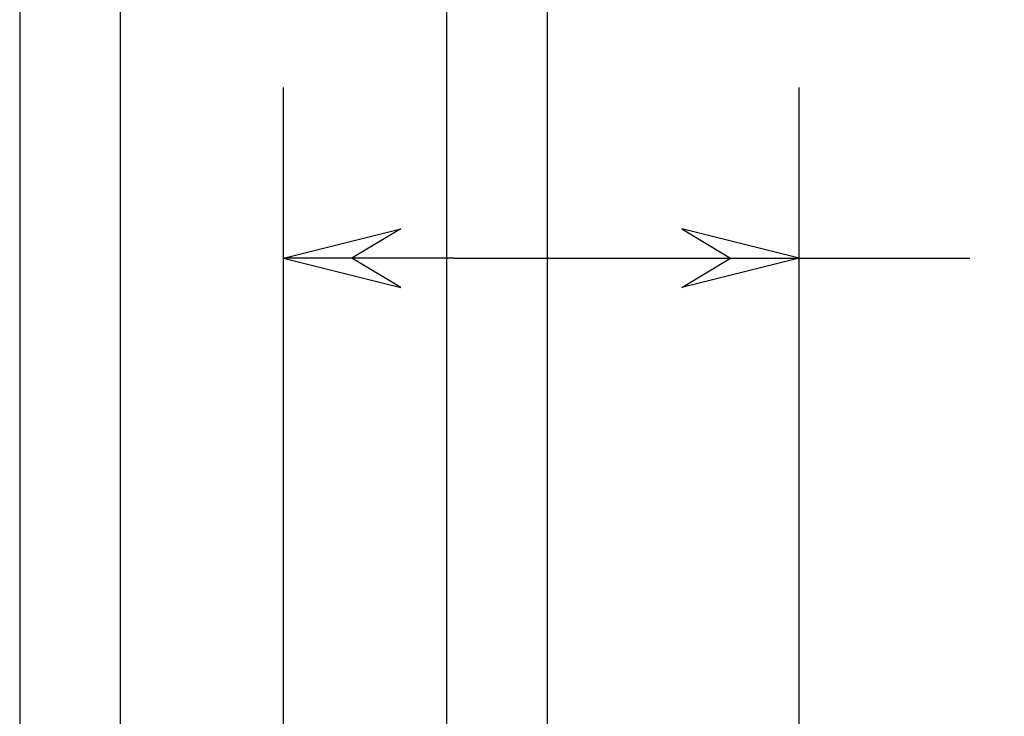
# Model space of a CAD drawing. Extents: x 356 to 1247, y 263 to 467.
# Drawn here: x 529 to 539, y 344 to 352 of the extents above; entities that cross this region are included whole.
import ezdxf

# ---------------------------------------------------------------- set-up
doc = ezdxf.new("R2010")
doc.units = 0
doc.header["$LTSCALE"] = 2
doc.header["$MEASUREMENT"] = 0
doc.layers.get('0').update_dxf_attribs({"linetype": 'CONTINUOUS'})
doc.layers.get('Defpoints').update_dxf_attribs({"linetype": 'CONTINUOUS'})
doc.dimstyles.get("Standard").update_dxf_attribs({"dimtxt": 0.18, "dimasz": 0.18, "dimexe": 0.18, "dimexo": 0.0625, "dimgap": 0.09, "dimtad": 0, "dimtih": 1, "dimtoh": 1, "dimdec": 4, "dimzin": 0, "dimdsep": 46, "dimtxsty": 'Standard', "dimcen": 0.09, "dimadec": 0, "dimazin": 0, "dimtfac": 1, "dimtdec": 4, "dimtofl": 0, "dimtmove": 0, "dimatfit": 3, "dimfxl": 0, "dimtolj": 1, "dimtzin": 0, "dimarcsym": 0})

# ---------------------------------------------------------------- blocks, each defined once
blk = doc.blocks.new('ARROW', base_point=(63.5, 24.5625))
for p, q in [((63.5, 24.5625), (62.8125, 24.7344)), ((62.8125, 24.7344), (63.099, 24.5625)), ((62.5, 24.5625), (63.5, 24.5625)), ((63.5, 24.5625), (62.8125, 24.3906)), ((62.8125, 24.3906), (63.099, 24.5625))]:
    blk.add_line(p, q)
blk = doc.blocks.new('*D76')
at = {"color": 0, "lineweight": -2}
for p, q in [((531.648, 343.338), (531.648, 350.91)), ((537.085, 342.088), (537.085, 350.91)), ((533.448, 349.11), (535.285, 349.11)), ((537.085, 349.11), (538.885, 349.11))]:
    blk.add_line(p, q, dxfattribs=at)
at = {"layer": 'Defpoints', "color": 0}
for p in [(531.648, 349.11), (531.648, 342.713), (537.085, 341.463)]:
    blk.add_point(p, dxfattribs=at)
at = {"color": 0, "lineweight": -2, "xscale": 1.8, "yscale": 1.8, "zscale": 1.8, "rotation": 180}
blk.add_blockref('ARROW', (531.648, 349.11), dxfattribs=at)
at = {"color": 0, "lineweight": -2, "xscale": 1.8, "yscale": 1.8, "zscale": 1.8}
blk.add_blockref('ARROW', (537.085, 349.11), dxfattribs=at)
at = {"color": 7, "insert": (542.21, 349.11), "char_height": 1.8, "attachment_point": 5}
blk.add_mtext('\\A1;5{\\H1.000000x;\\S7/16;}"', dxfattribs=at)

msp = doc.modelspace()

# ---------------------------------------------------------------- linework, layer by layer
for p, q in [((528.8677, 364.22373), (528.8677, 341.58817)), ((529.9277, 364.22373), (529.9277, 342.71317)), ((533.3677, 364.22373), (533.3677, 342.71317)), ((534.4277, 364.22373), (534.4277, 341.58817))]:
    msp.add_line(p, q)

# ---------------------------------------------------------------- dimensions: what is measured, and where the dimension line sits
dim = msp.add_linear_dim(base=(531.6477, 349.1104), p1=(537.0852, 341.46317), p2=(531.6477, 342.71317), dimstyle='Standard', override={"dimscale": 10, "dimgap": 0.0625, "dimlunit": 5, "dimpost": '"', "dimblk": 'ARROW', "dimcen": -0.0625, "dimclrt": 7, "dimldrblk": 'ARROW'})
dim.commit()
dim.dimension.update_dxf_attribs({"geometry": '*D76', "text_midpoint": (542.2102, 349.1104), "dimtype": 160})

doc.saveas('drawing.dxf')
